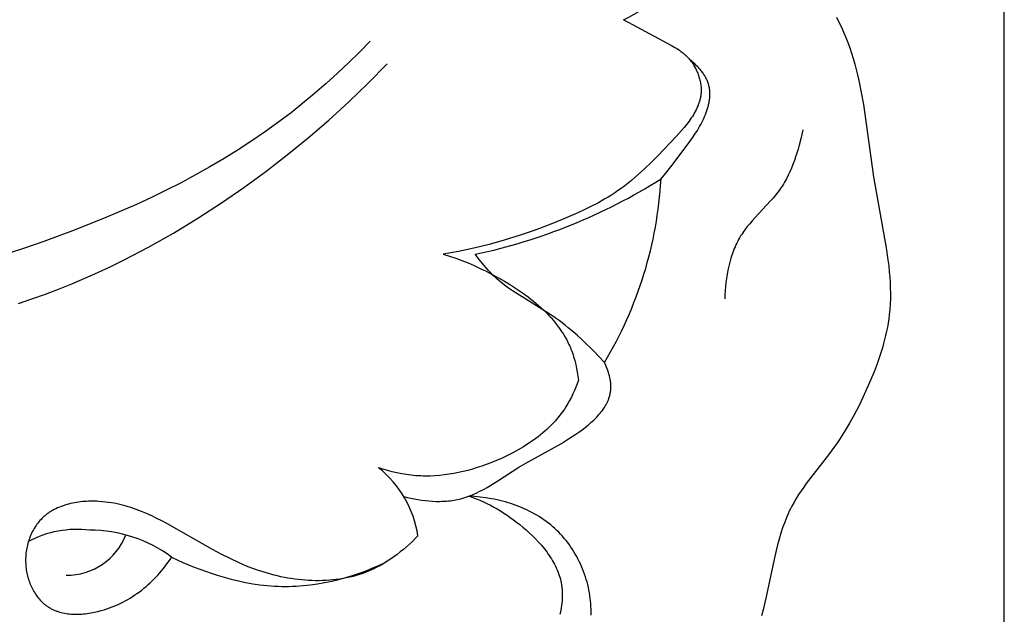
# Model space of a CAD drawing. Units: millimetres. Extents: x 0 to 1849, y -1 to 1596.
# Drawn here: x 900 to 946, y 802 to 830 of the extents above; entities that cross this region are included whole.
import ezdxf

# ---------------------------------------------------------------- set-up
doc = ezdxf.new("R2010")
doc.units = ezdxf.units.MM
doc.header["$MEASUREMENT"] = 0
doc.layers.add('Default', color=7, linetype='Continuous', true_color=0xffffff)

msp = doc.modelspace()

# ---------------------------------------------------------------- linework, layer by layer
at = {"layer": 'Default'}
for p, q in [((946.024, 743.727), (946.024, 866.727)), ((928.191, 829.639), (928.417, 829.526)), ((928.417, 829.526), (930.44, 828.432)), ((938.163, 829.763), (938.282, 829.529)), ((938.282, 829.529), (938.395, 829.293)), ((938.395, 829.293), (938.501, 829.053)), ((938.501, 829.053), (938.602, 828.81)), ((916.326, 828.635), (915.827, 828.126)), ((938.602, 828.81), (938.697, 828.565)), ((938.697, 828.565), (938.786, 828.318)), ((915.827, 828.126), (915.317, 827.625)), ((930.44, 828.432), (930.592, 828.345)), ((930.592, 828.345), (930.667, 828.3)), ((930.667, 828.3), (930.741, 828.253)), ((930.741, 828.253), (930.813, 828.205)), ((930.813, 828.205), (930.884, 828.154)), ((930.884, 828.154), (930.953, 828.102)), ((930.953, 828.102), (930.987, 828.074)), ((930.987, 828.074), (931.021, 828.046)), ((931.021, 828.046), (931.054, 828.018)), ((938.786, 828.318), (938.869, 828.068)), ((938.869, 828.068), (938.948, 827.817)), ((915.317, 827.625), (914.798, 827.134)), ((916.235, 826.673), (917.119, 827.579)), ((931.054, 828.018), (931.087, 827.989)), ((931.087, 827.989), (931.119, 827.959)), ((931.119, 827.959), (931.15, 827.928)), ((931.15, 827.928), (931.189, 827.888)), ((931.189, 827.888), (931.227, 827.848)), ((931.227, 827.848), (931.263, 827.806)), ((931.263, 827.806), (931.299, 827.763)), ((931.299, 827.763), (931.334, 827.719)), ((931.385, 827.691), (931.311, 827.749)), ((931.334, 827.719), (931.368, 827.675)), ((931.368, 827.675), (931.401, 827.629)), ((931.459, 827.63), (931.385, 827.691)), ((931.401, 827.629), (931.433, 827.582)), ((931.433, 827.582), (931.464, 827.535)), ((931.531, 827.567), (931.459, 827.63)), ((938.948, 827.817), (939.021, 827.564)), ((914.798, 827.134), (914.269, 826.653)), ((931.464, 827.535), (931.493, 827.487)), ((931.493, 827.487), (931.522, 827.438)), ((931.522, 827.438), (931.55, 827.388)), ((931.601, 827.501), (931.531, 827.567)), ((931.55, 827.388), (931.576, 827.338)), ((931.576, 827.338), (931.601, 827.287)), ((931.669, 827.432), (931.601, 827.501)), ((931.601, 827.287), (931.625, 827.235)), ((931.625, 827.235), (931.648, 827.183)), ((931.648, 827.183), (931.669, 827.131)), ((931.702, 827.396), (931.669, 827.432)), ((931.669, 827.131), (931.69, 827.078)), ((931.735, 827.36), (931.702, 827.396)), ((931.767, 827.324), (931.735, 827.36)), ((931.798, 827.287), (931.767, 827.324)), ((931.828, 827.249), (931.798, 827.287)), ((931.858, 827.211), (931.828, 827.249)), ((931.887, 827.172), (931.858, 827.211)), ((931.915, 827.133), (931.887, 827.172)), ((931.942, 827.093), (931.915, 827.133)), ((939.021, 827.564), (939.089, 827.31)), ((939.089, 827.31), (939.153, 827.055)), ((915.326, 825.792), (916.235, 826.673)), ((931.69, 827.078), (931.709, 827.025)), ((931.709, 827.025), (931.726, 826.972)), ((931.726, 826.972), (931.743, 826.918)), ((931.743, 826.918), (931.758, 826.864)), ((931.758, 826.864), (931.771, 826.81)), ((931.771, 826.81), (931.783, 826.756)), ((931.783, 826.756), (931.794, 826.701)), ((931.794, 826.701), (931.804, 826.647)), ((931.968, 827.053), (931.942, 827.093)), ((931.993, 827.012), (931.968, 827.053)), ((932.017, 826.971), (931.993, 827.012)), ((932.04, 826.93), (932.017, 826.971)), ((932.062, 826.888), (932.04, 826.93)), ((932.083, 826.845), (932.062, 826.888)), ((932.103, 826.802), (932.083, 826.845)), ((932.121, 826.759), (932.103, 826.802)), ((932.138, 826.716), (932.121, 826.759)), ((932.154, 826.672), (932.138, 826.716)), ((932.169, 826.627), (932.154, 826.672)), ((939.153, 827.055), (939.212, 826.8)), ((939.212, 826.8), (939.326, 826.238)), ((914.269, 826.653), (913.731, 826.184)), ((931.804, 826.647), (931.811, 826.593)), ((931.811, 826.593), (931.818, 826.539)), ((931.822, 826.195), (931.817, 826.153)), ((931.818, 826.539), (931.823, 826.485)), ((931.825, 826.238), (931.822, 826.195)), ((931.823, 826.485), (931.826, 826.431)), ((931.827, 826.28), (931.825, 826.238)), ((931.826, 826.431), (931.828, 826.377)), ((931.828, 826.323), (931.827, 826.28)), ((931.828, 826.377), (931.828, 826.323)), ((932.182, 826.583), (932.169, 826.627)), ((932.194, 826.538), (932.182, 826.583)), ((932.204, 826.491), (932.194, 826.538)), ((932.213, 826.445), (932.204, 826.491)), ((932.221, 826.397), (932.213, 826.445)), ((932.227, 826.35), (932.221, 826.397)), ((932.232, 826.302), (932.227, 826.35)), ((932.235, 826.255), (932.232, 826.302)), ((932.237, 826.207), (932.235, 826.255)), ((932.238, 826.158), (932.237, 826.207)), ((939.326, 826.238), (939.424, 825.675)), ((913.731, 826.184), (913.182, 825.726)), ((914.391, 824.937), (915.326, 825.792)), ((931.725, 825.739), (931.711, 825.699)), ((931.738, 825.78), (931.725, 825.739)), ((931.751, 825.821), (931.738, 825.78)), ((931.762, 825.862), (931.751, 825.821)), ((931.773, 825.903), (931.762, 825.862)), ((931.782, 825.944), (931.773, 825.903)), ((931.791, 825.985), (931.782, 825.944)), ((931.799, 826.027), (931.791, 825.985)), ((931.806, 826.069), (931.799, 826.027)), ((931.812, 826.111), (931.806, 826.069)), ((931.817, 826.153), (931.812, 826.111)), ((932.191, 825.721), (932.2, 825.77)), ((932.2, 825.77), (932.209, 825.819)), ((932.209, 825.819), (932.216, 825.867)), ((932.216, 825.867), (932.223, 825.916)), ((932.223, 825.916), (932.228, 825.965)), ((932.228, 825.965), (932.232, 826.013)), ((932.232, 826.013), (932.235, 826.062)), ((932.235, 826.062), (932.237, 826.11)), ((932.237, 826.11), (932.238, 826.158)), ((912.624, 825.281), (912.057, 824.85)), ((913.182, 825.726), (912.624, 825.281)), ((931.552, 825.344), (931.509, 825.266)), ((931.592, 825.421), (931.552, 825.344)), ((931.63, 825.5), (931.592, 825.421)), ((931.665, 825.579), (931.63, 825.5)), ((931.681, 825.619), (931.665, 825.579)), ((931.696, 825.659), (931.681, 825.619)), ((931.711, 825.699), (931.696, 825.659)), ((932.029, 825.196), (932.065, 825.289)), ((932.065, 825.289), (932.099, 825.384)), ((932.099, 825.384), (932.129, 825.48)), ((932.129, 825.48), (932.156, 825.576)), ((932.156, 825.576), (932.169, 825.624)), ((932.169, 825.624), (932.18, 825.673)), ((932.18, 825.673), (932.191, 825.721)), ((939.424, 825.675), (939.891, 822.285)), ((912.057, 824.85), (911.432, 824.398)), ((913.431, 824.109), (914.391, 824.937)), ((931.262, 824.889), (931.151, 824.742)), ((931.316, 824.963), (931.262, 824.889)), ((931.367, 825.038), (931.316, 824.963)), ((931.417, 825.114), (931.367, 825.038)), ((931.464, 825.19), (931.417, 825.114)), ((931.509, 825.266), (931.464, 825.19)), ((931.809, 824.728), (931.858, 824.821)), ((931.858, 824.821), (931.905, 824.916)), ((931.905, 824.916), (931.951, 825.012)), ((931.951, 825.012), (931.991, 825.103)), ((931.991, 825.103), (932.029, 825.196)), ((911.432, 824.398), (910.796, 823.963)), ((930.912, 824.454), (930.659, 824.173)), ((931.034, 824.597), (930.912, 824.454)), ((931.151, 824.742), (931.034, 824.597)), ((931.54, 824.283), (931.651, 824.458)), ((931.651, 824.458), (931.705, 824.547)), ((931.705, 824.547), (931.758, 824.637)), ((931.758, 824.637), (931.809, 824.728)), ((936.583, 824.488), (936.504, 824.124)), ((910.796, 823.963), (910.15, 823.543)), ((912.449, 823.307), (913.431, 824.109)), ((930.659, 824.173), (929.794, 823.264)), ((930.519, 822.887), (931.304, 823.943)), ((931.304, 823.943), (931.424, 824.112)), ((931.424, 824.112), (931.54, 824.283)), ((936.504, 824.124), (936.414, 823.759)), ((910.15, 823.543), (909.495, 823.138)), ((936.364, 823.578), (936.311, 823.398)), ((936.414, 823.759), (936.364, 823.578)), ((909.495, 823.138), (908.83, 822.748)), ((911.444, 822.532), (912.449, 823.307)), ((929.794, 823.264), (929.493, 822.961)), ((936.192, 823.041), (936.127, 822.865)), ((936.253, 823.219), (936.192, 823.041)), ((936.311, 823.398), (936.253, 823.219)), ((908.83, 822.748), (908.156, 822.371)), ((910.418, 821.784), (911.444, 822.532)), ((929.191, 822.668), (928.884, 822.387)), ((929.493, 822.961), (929.191, 822.668)), ((929.95, 822.184), (930.239, 822.531)), ((930.239, 822.531), (930.519, 822.887)), ((935.982, 822.521), (935.902, 822.353)), ((936.057, 822.692), (935.982, 822.521)), ((936.127, 822.865), (936.057, 822.692)), ((908.156, 822.371), (907.474, 822.008)), ((928.571, 822.118), (928.411, 821.988)), ((928.729, 822.251), (928.571, 822.118)), ((928.884, 822.387), (928.729, 822.251)), ((935.773, 822.107), (935.727, 822.026)), ((935.817, 822.188), (935.773, 822.107)), ((935.902, 822.353), (935.817, 822.188)), ((939.891, 822.285), (940.498, 818.959)), ((906.785, 821.657), (906.088, 821.32)), ((907.474, 822.008), (906.785, 821.657)), ((909.372, 821.064), (910.418, 821.784)), ((927.915, 821.62), (927.77, 821.523)), ((928.083, 821.739), (927.915, 821.62)), ((928.249, 821.862), (928.083, 821.739)), ((928.411, 821.988), (928.249, 821.862)), ((935.475, 821.642), (935.422, 821.57)), ((935.527, 821.715), (935.475, 821.642)), ((935.579, 821.791), (935.527, 821.715)), ((935.63, 821.868), (935.579, 821.791)), ((935.679, 821.947), (935.63, 821.868)), ((935.727, 822.026), (935.679, 821.947)), ((906.088, 821.32), (905.385, 820.994)), ((927.323, 821.246), (927.014, 821.073)), ((927.474, 821.336), (927.323, 821.246)), ((927.623, 821.428), (927.474, 821.336)), ((927.77, 821.523), (927.623, 821.428)), ((935.077, 821.154), (934.337, 820.359)), ((935.196, 821.29), (935.077, 821.154)), ((935.311, 821.428), (935.196, 821.29)), ((935.422, 821.57), (935.311, 821.428)), ((905.385, 820.994), (903.96, 820.375)), ((908.254, 820.34), (909.372, 821.064)), ((926.379, 820.75), (926.054, 820.599)), ((926.699, 820.908), (926.379, 820.75)), ((927.014, 821.073), (926.699, 820.908)), ((903.96, 820.375), (902.514, 819.799)), ((907.116, 819.649), (908.254, 820.34)), ((925.395, 820.313), (924.705, 820.035)), ((926.054, 820.599), (925.395, 820.313)), ((934.217, 820.225), (934.1, 820.088)), ((934.337, 820.359), (934.217, 820.225)), ((902.514, 819.799), (901.052, 819.259)), ((924.012, 819.775), (923.313, 819.534)), ((924.705, 820.035), (924.012, 819.775)), ((933.878, 819.808), (933.826, 819.736)), ((933.987, 819.95), (933.878, 819.808)), ((934.1, 820.088), (933.987, 819.95)), ((905.957, 818.994), (907.116, 819.649)), ((922.609, 819.314), (921.901, 819.116)), ((923.313, 819.534), (922.609, 819.314)), ((933.584, 819.351), (933.539, 819.267)), ((933.63, 819.433), (933.584, 819.351)), ((933.678, 819.514), (933.63, 819.433)), ((933.726, 819.589), (933.678, 819.514)), ((933.775, 819.663), (933.726, 819.589)), ((933.826, 819.736), (933.775, 819.663)), ((900.049, 818.913), (899.041, 818.587)), ((901.052, 819.259), (900.049, 818.913)), ((904.778, 818.378), (905.957, 818.994)), ((921.187, 818.94), (920.468, 818.788)), ((921.901, 819.116), (921.187, 818.94)), ((933.345, 818.834), (933.311, 818.745)), ((933.38, 818.923), (933.345, 818.834)), ((933.417, 819.011), (933.38, 818.923)), ((933.456, 819.097), (933.417, 819.011)), ((933.497, 819.183), (933.456, 819.097)), ((933.539, 819.267), (933.497, 819.183)), ((940.498, 818.959), (940.577, 818.401)), ((904.181, 818.085), (904.778, 818.378)), ((920.107, 818.721), (919.744, 818.66)), ((919.744, 818.66), (920.042, 818.571)), ((920.042, 818.571), (920.336, 818.473)), ((920.468, 818.788), (920.107, 818.721)), ((920.336, 818.473), (920.627, 818.367)), ((920.627, 818.367), (920.915, 818.252)), ((921.449, 818.399), (921.252, 818.657)), ((921.653, 818.146), (921.449, 818.399)), ((933.221, 818.472), (933.168, 818.286)), ((933.249, 818.563), (933.221, 818.472)), ((933.279, 818.654), (933.249, 818.563)), ((933.311, 818.745), (933.279, 818.654)), ((940.577, 818.401), (940.611, 818.121)), ((903.579, 817.803), (904.181, 818.085)), ((920.915, 818.252), (921.2, 818.129)), ((921.2, 818.129), (921.484, 817.998)), ((921.484, 817.998), (921.767, 817.859)), ((921.759, 818.023), (921.653, 818.146)), ((921.867, 817.902), (921.759, 818.023)), ((921.979, 817.785), (921.867, 817.902)), ((933.081, 817.908), (933.045, 817.717)), ((933.121, 818.098), (933.081, 817.908)), ((933.168, 818.286), (933.121, 818.098)), ((940.611, 818.121), (940.639, 817.84)), ((902.36, 817.272), (902.972, 817.532)), ((902.972, 817.532), (903.579, 817.803)), ((921.767, 817.859), (922.049, 817.714)), ((922.093, 817.67), (921.979, 817.785)), ((922.049, 817.714), (922.336, 817.558)), ((922.177, 817.59), (922.093, 817.67)), ((922.264, 817.512), (922.177, 817.59)), ((922.351, 817.436), (922.264, 817.512)), ((922.336, 817.558), (922.622, 817.394)), ((922.44, 817.361), (922.351, 817.436)), ((933.015, 817.525), (932.989, 817.332)), ((933.045, 817.717), (933.015, 817.525)), ((940.639, 817.84), (940.66, 817.589)), ((940.66, 817.589), (940.675, 817.337)), ((901.122, 816.789), (901.743, 817.025)), ((901.743, 817.025), (902.36, 817.272)), ((922.623, 817.217), (922.44, 817.361)), ((922.622, 817.394), (922.904, 817.223)), ((922.81, 817.078), (922.623, 817.217)), ((923.001, 816.944), (922.81, 817.078)), ((922.904, 817.223), (923.183, 817.044)), ((923.183, 817.044), (923.457, 816.857)), ((932.969, 817.14), (932.952, 816.947)), ((932.989, 817.332), (932.969, 817.14)), ((940.675, 817.337), (940.686, 817.085)), ((940.686, 817.085), (940.69, 816.833)), ((899.864, 816.354), (900.495, 816.565)), ((900.495, 816.565), (901.122, 816.789)), ((923.195, 816.814), (923.001, 816.944)), ((924.794, 815.818), (923.195, 816.814)), ((923.457, 816.857), (923.723, 816.662)), ((923.723, 816.662), (923.854, 816.562)), ((923.854, 816.562), (923.982, 816.459)), ((932.939, 816.755), (932.93, 816.564)), ((932.952, 816.947), (932.939, 816.755)), ((940.688, 816.581), (940.679, 816.329)), ((940.69, 816.833), (940.688, 816.581)), ((923.982, 816.459), (924.108, 816.354)), ((924.108, 816.354), (924.231, 816.247)), ((924.231, 816.247), (924.352, 816.137)), ((924.352, 816.137), (924.47, 816.025)), ((940.663, 816.078), (940.639, 815.828)), ((940.679, 816.329), (940.663, 816.078)), ((924.47, 816.025), (924.585, 815.912)), ((924.585, 815.912), (924.696, 815.795)), ((924.696, 815.795), (924.805, 815.677)), ((924.989, 815.686), (924.794, 815.818)), ((924.805, 815.677), (924.91, 815.556)), ((925.181, 815.551), (924.989, 815.686)), ((940.614, 815.633), (940.585, 815.438)), ((940.639, 815.828), (940.614, 815.633)), ((924.91, 815.556), (925.011, 815.433)), ((925.011, 815.433), (925.109, 815.308)), ((925.109, 815.308), (925.202, 815.18)), ((925.326, 815.443), (925.181, 815.551)), ((925.202, 815.18), (925.292, 815.049)), ((925.468, 815.333), (925.326, 815.443)), ((925.609, 815.22), (925.468, 815.333)), ((925.747, 815.104), (925.609, 815.22)), ((940.55, 815.243), (940.511, 815.05)), ((940.585, 815.438), (940.55, 815.243)), ((925.292, 815.049), (925.377, 814.917)), ((925.377, 814.917), (925.458, 814.781)), ((925.458, 814.781), (925.534, 814.644)), ((926.018, 814.866), (925.747, 815.104)), ((926.283, 814.621), (926.018, 814.866)), ((940.468, 814.857), (940.421, 814.665)), ((940.511, 815.05), (940.468, 814.857)), ((925.534, 814.644), (925.605, 814.503)), ((925.605, 814.503), (925.639, 814.432)), ((925.639, 814.432), (925.672, 814.361)), ((925.672, 814.361), (925.703, 814.288)), ((925.703, 814.288), (925.733, 814.215)), ((925.733, 814.215), (925.766, 814.128)), ((926.798, 814.114), (926.283, 814.621)), ((940.315, 814.283), (940.195, 813.904)), ((940.369, 814.474), (940.315, 814.283)), ((940.421, 814.665), (940.369, 814.474)), ((925.766, 814.128), (925.798, 814.041)), ((925.798, 814.041), (925.828, 813.952)), ((925.828, 813.952), (925.857, 813.863)), ((925.857, 813.863), (925.884, 813.774)), ((925.884, 813.774), (925.909, 813.683)), ((927.3, 813.596), (926.798, 814.114)), ((940.195, 813.904), (940.064, 813.529)), ((925.909, 813.683), (925.954, 813.501)), ((925.954, 813.501), (925.994, 813.317)), ((925.994, 813.317), (926.028, 813.132)), ((927.336, 813.521), (927.3, 813.596)), ((927.37, 813.445), (927.336, 813.521)), ((927.402, 813.367), (927.37, 813.445)), ((927.433, 813.289), (927.402, 813.367)), ((927.462, 813.209), (927.433, 813.289)), ((940.064, 813.529), (939.923, 813.156)), ((926.028, 813.132), (926.057, 812.946)), ((926.057, 812.946), (926.081, 812.761)), ((927.488, 813.129), (927.462, 813.209)), ((927.512, 813.048), (927.488, 813.129)), ((927.534, 812.966), (927.512, 813.048)), ((927.553, 812.884), (927.534, 812.966)), ((927.57, 812.802), (927.553, 812.884)), ((939.923, 813.156), (939.774, 812.787)), ((925.961, 812.438), (925.895, 812.279)), ((926.023, 812.599), (925.961, 812.438)), ((926.081, 812.761), (926.023, 812.599)), ((927.576, 812.761), (927.57, 812.802)), ((927.583, 812.72), (927.576, 812.761)), ((927.588, 812.679), (927.583, 812.72)), ((927.593, 812.638), (927.588, 812.679)), ((927.596, 812.597), (927.593, 812.638)), ((927.599, 812.556), (927.596, 812.597)), ((927.601, 812.515), (927.599, 812.556)), ((927.6, 812.354), (927.601, 812.394)), ((927.602, 812.474), (927.601, 812.515)), ((927.601, 812.394), (927.602, 812.434)), ((927.602, 812.434), (927.602, 812.474)), ((939.594, 812.369), (939.406, 811.956)), ((939.774, 812.787), (939.594, 812.369)), ((925.75, 811.966), (925.67, 811.814)), ((925.825, 812.121), (925.75, 811.966)), ((925.895, 812.279), (925.825, 812.121)), ((927.5, 811.887), (927.513, 811.925)), ((927.513, 811.925), (927.526, 811.963)), ((927.526, 811.963), (927.537, 812.001)), ((927.537, 812.001), (927.548, 812.039)), ((927.548, 812.039), (927.558, 812.077)), ((927.558, 812.077), (927.567, 812.116)), ((927.567, 812.116), (927.575, 812.155)), ((927.575, 812.155), (927.582, 812.195)), ((927.582, 812.195), (927.588, 812.234)), ((927.588, 812.234), (927.593, 812.274)), ((927.593, 812.274), (927.597, 812.314)), ((927.597, 812.314), (927.6, 812.354)), ((939.406, 811.956), (939.207, 811.548)), ((925.497, 811.518), (925.422, 811.403)), ((925.542, 811.59), (925.497, 811.518)), ((925.586, 811.664), (925.542, 811.59)), ((925.67, 811.814), (925.586, 811.664)), ((927.252, 811.419), (927.298, 811.489)), ((927.298, 811.489), (927.341, 811.559)), ((927.341, 811.559), (927.362, 811.594)), ((927.362, 811.594), (927.382, 811.63)), ((927.382, 811.63), (927.401, 811.666)), ((927.401, 811.666), (927.42, 811.702)), ((927.42, 811.702), (927.437, 811.739)), ((927.437, 811.739), (927.454, 811.776)), ((927.454, 811.776), (927.47, 811.813)), ((927.47, 811.813), (927.485, 811.85)), ((927.485, 811.85), (927.5, 811.887)), ((939.207, 811.548), (938.999, 811.146)), ((925.179, 811.074), (925.092, 810.969)), ((925.263, 811.182), (925.179, 811.074)), ((925.344, 811.291), (925.263, 811.182)), ((925.422, 811.403), (925.344, 811.291)), ((926.863, 810.96), (926.925, 811.023)), ((926.925, 811.023), (926.984, 811.086)), ((926.984, 811.086), (927.042, 811.151)), ((927.042, 811.151), (927.098, 811.217)), ((927.098, 811.217), (927.152, 811.283)), ((927.152, 811.283), (927.203, 811.351)), ((927.203, 811.351), (927.252, 811.419)), ((938.999, 811.146), (938.778, 810.75)), ((924.718, 810.57), (924.618, 810.475)), ((924.815, 810.666), (924.718, 810.57)), ((924.91, 810.765), (924.815, 810.666)), ((925.002, 810.866), (924.91, 810.765)), ((925.092, 810.969), (925.002, 810.866)), ((926.25, 810.438), (926.393, 810.548)), ((926.393, 810.548), (926.533, 810.661)), ((926.533, 810.661), (926.669, 810.777)), ((926.669, 810.777), (926.735, 810.837)), ((926.735, 810.837), (926.8, 810.898)), ((926.8, 810.898), (926.863, 810.96)), ((938.778, 810.75), (938.546, 810.361)), ((924.196, 810.118), (924.085, 810.034)), ((924.305, 810.204), (924.196, 810.118)), ((924.411, 810.292), (924.305, 810.204)), ((924.516, 810.383), (924.411, 810.292)), ((924.618, 810.475), (924.516, 810.383)), ((925.621, 810.01), (925.79, 810.119)), ((925.79, 810.119), (925.959, 810.232)), ((925.959, 810.232), (926.105, 810.333)), ((926.105, 810.333), (926.25, 810.438)), ((938.546, 810.361), (938.301, 809.98)), ((923.505, 809.644), (923.262, 809.501)), ((923.624, 809.718), (923.505, 809.644)), ((923.62, 808.883), (925.284, 809.805)), ((923.742, 809.794), (923.624, 809.718)), ((923.858, 809.872), (923.742, 809.794)), ((923.973, 809.952), (923.858, 809.872)), ((924.085, 810.034), (923.973, 809.952)), ((925.284, 809.805), (925.621, 810.01)), ((938.042, 809.606), (937.79, 809.265)), ((938.174, 809.792), (938.042, 809.606)), ((938.301, 809.98), (938.174, 809.792)), ((922.761, 809.238), (922.504, 809.118)), ((923.013, 809.366), (922.761, 809.238)), ((923.262, 809.501), (923.013, 809.366)), ((937.79, 809.265), (936.752, 807.922)), ((921.553, 808.74), (921.337, 808.669)), ((921.768, 808.817), (921.553, 808.74)), ((921.982, 808.898), (921.768, 808.817)), ((922.245, 809.005), (921.982, 808.898)), ((922.504, 809.118), (922.245, 809.005)), ((922.31, 808.053), (923.292, 808.688)), ((923.292, 808.688), (923.62, 808.883)), ((916.932, 808.594), (916.719, 808.664)), ((917.148, 808.53), (916.932, 808.594)), ((917.366, 808.473), (917.148, 808.53)), ((917.585, 808.422), (917.366, 808.473)), ((917.806, 808.377), (917.585, 808.422)), ((918.028, 808.341), (917.806, 808.377)), ((918.25, 808.311), (918.028, 808.341)), ((918.362, 808.3), (918.25, 808.311)), ((918.474, 808.29), (918.362, 808.3)), ((918.584, 808.283), (918.474, 808.29)), ((918.695, 808.277), (918.584, 808.283)), ((918.806, 808.273), (918.695, 808.277)), ((918.917, 808.272), (918.806, 808.273)), ((919.139, 808.274), (918.917, 808.272)), ((919.36, 808.284), (919.139, 808.274)), ((919.581, 808.301), (919.36, 808.284)), ((919.803, 808.325), (919.581, 808.301)), ((920.023, 808.355), (919.803, 808.325)), ((920.244, 808.393), (920.023, 808.355)), ((920.464, 808.436), (920.244, 808.393)), ((920.683, 808.486), (920.464, 808.436)), ((920.902, 808.541), (920.683, 808.486)), ((921.12, 808.602), (920.902, 808.541)), ((921.337, 808.669), (921.12, 808.602)), ((921.811, 807.746), (921.978, 807.846)), ((921.978, 807.846), (922.31, 808.053)), ((936.629, 807.752), (936.509, 807.58)), ((936.752, 807.922), (936.629, 807.752)), ((917.904, 807.317), (918.067, 807.276)), ((920.762, 807.267), (920.853, 807.297)), ((920.853, 807.297), (920.943, 807.329)), ((920.943, 807.329), (921.032, 807.363)), ((921.222, 807.318), (920.96, 807.335)), ((920.96, 807.335), (921.131, 807.274)), ((921.032, 807.363), (921.121, 807.399)), ((921.121, 807.399), (921.209, 807.437)), ((921.209, 807.437), (921.297, 807.477)), ((921.484, 807.292), (921.222, 807.318)), ((921.297, 807.477), (921.47, 807.561)), ((921.47, 807.561), (921.641, 807.651)), ((921.747, 807.256), (921.484, 807.292)), ((921.641, 807.651), (921.811, 807.746)), ((936.394, 807.406), (936.283, 807.229)), ((936.509, 807.58), (936.394, 807.406)), ((901.861, 806.854), (901.777, 806.821)), ((901.947, 806.885), (901.861, 806.854)), ((902.035, 806.914), (901.947, 806.885)), ((902.123, 806.941), (902.035, 806.914)), ((902.212, 806.965), (902.123, 806.941)), ((902.303, 806.987), (902.212, 806.965)), ((902.394, 807.007), (902.303, 806.987)), ((902.486, 807.025), (902.394, 807.007)), ((902.579, 807.041), (902.486, 807.025)), ((902.672, 807.054), (902.579, 807.041)), ((902.766, 807.066), (902.672, 807.054)), ((902.86, 807.076), (902.766, 807.066)), ((902.955, 807.084), (902.86, 807.076)), ((903.05, 807.09), (902.955, 807.084)), ((903.145, 807.094), (903.05, 807.09)), ((903.24, 807.096), (903.145, 807.094)), ((903.335, 807.096), (903.24, 807.096)), ((903.43, 807.095), (903.335, 807.096)), ((903.524, 807.092), (903.43, 807.095)), ((903.619, 807.088), (903.524, 807.092)), ((903.806, 807.074), (903.619, 807.088)), ((903.942, 807.059), (903.806, 807.074)), ((904.077, 807.042), (903.942, 807.059)), ((904.211, 807.021), (904.077, 807.042)), ((904.344, 806.998), (904.211, 807.021)), ((904.476, 806.971), (904.344, 806.998)), ((904.606, 806.942), (904.476, 806.971)), ((904.736, 806.91), (904.606, 806.942)), ((904.864, 806.875), (904.736, 806.91)), ((904.992, 806.838), (904.864, 806.875)), ((905.118, 806.799), (904.992, 806.838)), ((918.067, 807.276), (918.232, 807.238)), ((918.232, 807.238), (918.398, 807.204)), ((918.398, 807.204), (918.566, 807.174)), ((918.566, 807.174), (918.735, 807.148)), ((918.735, 807.148), (918.904, 807.126)), ((918.904, 807.126), (919.074, 807.109)), ((919.074, 807.109), (919.244, 807.097)), ((919.244, 807.097), (919.414, 807.09)), ((919.414, 807.09), (919.584, 807.089)), ((919.584, 807.089), (919.669, 807.091)), ((919.669, 807.091), (919.753, 807.094)), ((919.753, 807.094), (919.837, 807.098)), ((919.837, 807.098), (919.921, 807.104)), ((919.921, 807.104), (920.005, 807.112)), ((920.005, 807.112), (920.088, 807.122)), ((920.088, 807.122), (920.171, 807.133)), ((920.171, 807.133), (920.254, 807.145)), ((920.254, 807.145), (920.336, 807.16)), ((920.336, 807.16), (920.417, 807.176)), ((920.417, 807.176), (920.498, 807.194)), ((920.498, 807.194), (920.579, 807.214)), ((920.579, 807.214), (920.671, 807.239)), ((920.671, 807.239), (920.762, 807.267)), ((921.131, 807.274), (921.3, 807.209)), ((921.3, 807.209), (921.467, 807.14)), ((921.467, 807.14), (921.633, 807.066)), ((921.633, 807.066), (921.796, 806.989)), ((922.01, 807.212), (921.747, 807.256)), ((921.796, 806.989), (921.957, 806.908)), ((921.957, 806.908), (922.117, 806.823)), ((922.141, 807.187), (922.01, 807.212)), ((922.272, 807.159), (922.141, 807.187)), ((922.402, 807.128), (922.272, 807.159)), ((922.532, 807.096), (922.402, 807.128)), ((922.661, 807.061), (922.532, 807.096)), ((922.789, 807.023), (922.661, 807.061)), ((922.917, 806.983), (922.789, 807.023)), ((923.044, 806.941), (922.917, 806.983)), ((923.169, 806.896), (923.044, 806.941)), ((923.294, 806.848), (923.169, 806.896)), ((923.418, 806.798), (923.294, 806.848)), ((936.077, 806.869), (936.015, 806.747)), ((936.177, 807.051), (936.077, 806.869)), ((936.283, 807.229), (936.177, 807.051)), ((901.055, 806.378), (901.023, 806.348)), ((901.089, 806.408), (901.055, 806.378)), ((901.123, 806.436), (901.089, 806.408)), ((901.158, 806.464), (901.123, 806.436)), ((901.193, 806.491), (901.158, 806.464)), ((901.229, 806.518), (901.193, 806.491)), ((901.265, 806.543), (901.229, 806.518)), ((901.301, 806.569), (901.265, 806.543)), ((901.339, 806.593), (901.301, 806.569)), ((901.376, 806.617), (901.339, 806.593)), ((901.414, 806.64), (901.376, 806.617)), ((901.453, 806.663), (901.414, 806.64)), ((901.531, 806.706), (901.453, 806.663)), ((901.612, 806.747), (901.531, 806.706)), ((901.693, 806.785), (901.612, 806.747)), ((901.777, 806.821), (901.693, 806.785)), ((905.244, 806.757), (905.118, 806.799)), ((905.369, 806.713), (905.244, 806.757)), ((905.616, 806.619), (905.369, 806.713)), ((905.86, 806.517), (905.616, 806.619)), ((906.101, 806.408), (905.86, 806.517)), ((906.34, 806.294), (906.101, 806.408)), ((922.117, 806.823), (922.275, 806.734)), ((922.275, 806.734), (922.431, 806.64)), ((922.431, 806.64), (922.586, 806.543)), ((922.586, 806.543), (922.739, 806.443)), ((922.739, 806.443), (922.89, 806.338)), ((923.54, 806.745), (923.418, 806.798)), ((923.661, 806.69), (923.54, 806.745)), ((923.781, 806.632), (923.661, 806.69)), ((923.899, 806.572), (923.781, 806.632)), ((924.016, 806.509), (923.899, 806.572)), ((924.131, 806.443), (924.016, 806.509)), ((924.245, 806.374), (924.131, 806.443)), ((924.356, 806.303), (924.245, 806.374)), ((935.842, 806.372), (935.79, 806.245)), ((935.897, 806.498), (935.842, 806.372)), ((935.955, 806.623), (935.897, 806.498)), ((936.015, 806.747), (935.955, 806.623)), ((900.683, 805.953), (900.641, 805.891)), ((900.726, 806.015), (900.683, 805.953)), ((900.772, 806.075), (900.726, 806.015)), ((900.818, 806.133), (900.772, 806.075)), ((900.867, 806.189), (900.818, 806.133)), ((900.917, 806.244), (900.867, 806.189)), ((900.969, 806.297), (900.917, 806.244)), ((901.023, 806.348), (900.969, 806.297)), ((906.577, 806.175), (906.34, 806.294)), ((906.811, 806.051), (906.577, 806.175)), ((908.947, 804.838), (906.811, 806.051)), ((922.89, 806.338), (923.04, 806.229)), ((923.04, 806.229), (923.188, 806.117)), ((923.188, 806.117), (923.335, 806.001)), ((923.335, 806.001), (923.48, 805.881)), ((924.466, 806.229), (924.356, 806.303)), ((924.573, 806.152), (924.466, 806.229)), ((924.679, 806.072), (924.573, 806.152)), ((924.782, 805.989), (924.679, 806.072)), ((924.883, 805.904), (924.782, 805.989)), ((935.74, 806.116), (935.645, 805.856)), ((935.79, 806.245), (935.74, 806.116)), ((900.428, 805.486), (900.399, 805.415)), ((900.459, 805.557), (900.428, 805.486)), ((900.492, 805.626), (900.459, 805.557)), ((900.526, 805.694), (900.492, 805.626)), ((900.563, 805.761), (900.526, 805.694)), ((900.601, 805.826), (900.563, 805.761)), ((900.641, 805.891), (900.601, 805.826)), ((918.567, 805.483), (918.438, 805.349)), ((923.48, 805.881), (923.632, 805.749)), ((923.632, 805.749), (923.782, 805.613)), ((923.782, 805.613), (923.929, 805.474)), ((923.929, 805.474), (924.072, 805.33)), ((924.978, 805.819), (924.883, 805.904)), ((925.071, 805.732), (924.978, 805.819)), ((925.162, 805.642), (925.071, 805.732)), ((925.25, 805.549), (925.162, 805.642)), ((925.336, 805.455), (925.25, 805.549)), ((925.419, 805.358), (925.336, 805.455)), ((935.559, 805.593), (935.48, 805.326)), ((935.645, 805.856), (935.559, 805.593)), ((900.281, 805.044), (900.264, 804.968)), ((900.301, 805.12), (900.281, 805.044)), ((900.322, 805.195), (900.301, 805.12)), ((900.346, 805.269), (900.322, 805.195)), ((900.371, 805.342), (900.346, 805.269)), ((900.399, 805.415), (900.371, 805.342)), ((918.169, 805.089), (918.03, 804.964)), ((918.305, 805.218), (918.169, 805.089)), ((918.438, 805.349), (918.305, 805.218)), ((924.072, 805.33), (924.211, 805.183)), ((924.211, 805.183), (924.345, 805.032)), ((924.345, 805.032), (924.474, 804.878)), ((925.501, 805.258), (925.419, 805.358)), ((925.579, 805.157), (925.501, 805.258)), ((925.656, 805.054), (925.579, 805.157)), ((925.73, 804.948), (925.656, 805.054)), ((935.406, 805.055), (935.337, 804.783)), ((935.48, 805.326), (935.406, 805.055)), ((900.205, 804.579), (900.2, 804.5)), ((900.213, 804.657), (900.205, 804.579)), ((900.223, 804.736), (900.213, 804.657)), ((900.234, 804.814), (900.223, 804.736)), ((900.248, 804.891), (900.234, 804.814)), ((900.264, 804.968), (900.248, 804.891)), ((909.355, 804.619), (908.947, 804.838)), ((909.768, 804.41), (909.355, 804.619)), ((917.594, 804.607), (917.442, 804.495)), ((917.742, 804.722), (917.594, 804.607)), ((917.887, 804.841), (917.742, 804.722)), ((918.03, 804.964), (917.887, 804.841)), ((924.474, 804.878), (924.535, 804.799)), ((924.535, 804.799), (924.595, 804.72)), ((924.595, 804.72), (924.654, 804.64)), ((924.654, 804.64), (924.71, 804.559)), ((924.71, 804.559), (924.765, 804.478)), ((925.801, 804.841), (925.73, 804.948)), ((925.87, 804.732), (925.801, 804.841)), ((925.936, 804.622), (925.87, 804.732)), ((926, 804.509), (925.936, 804.622)), ((935.337, 804.783), (935.212, 804.232)), ((900.196, 804.421), (900.195, 804.341)), ((900.195, 804.341), (900.196, 804.262)), ((900.2, 804.5), (900.196, 804.421)), ((900.196, 804.262), (900.199, 804.182)), ((900.199, 804.182), (900.204, 804.103)), ((900.204, 804.103), (900.21, 804.03)), ((906.734, 804.054), (906.812, 804.158)), ((906.812, 804.158), (906.889, 804.263)), ((906.889, 804.263), (906.963, 804.369)), ((906.963, 804.369), (907.034, 804.477)), ((907.034, 804.477), (907.292, 804.353)), ((907.292, 804.353), (907.553, 804.234)), ((907.553, 804.234), (907.816, 804.121)), ((907.816, 804.121), (908.081, 804.013)), ((910.189, 804.214), (909.768, 804.41)), ((910.402, 804.121), (910.189, 804.214)), ((910.618, 804.032), (910.402, 804.121)), ((916.458, 803.97), (916.766, 804.104)), ((916.809, 804.094), (916.644, 804.006)), ((916.766, 804.104), (917.068, 804.246)), ((916.971, 804.187), (916.809, 804.094)), ((917.131, 804.285), (916.971, 804.187)), ((917.288, 804.388), (917.131, 804.285)), ((917.442, 804.495), (917.288, 804.388)), ((924.765, 804.478), (924.817, 804.395)), ((924.817, 804.395), (924.867, 804.312)), ((924.867, 804.312), (924.916, 804.229)), ((924.916, 804.229), (924.961, 804.144)), ((924.961, 804.144), (925.005, 804.059)), ((926.061, 804.396), (926, 804.509)), ((926.119, 804.28), (926.061, 804.396)), ((926.175, 804.164), (926.119, 804.28)), ((926.228, 804.046), (926.175, 804.164)), ((935.212, 804.232), (934.861, 802.565)), ((900.21, 804.03), (900.219, 803.957)), ((900.219, 803.957), (900.229, 803.884)), ((900.229, 803.884), (900.241, 803.812)), ((900.241, 803.812), (900.255, 803.74)), ((900.255, 803.74), (900.27, 803.668)), ((900.27, 803.668), (900.288, 803.597)), ((906.311, 803.558), (906.4, 803.654)), ((906.4, 803.654), (906.486, 803.751)), ((906.486, 803.751), (906.571, 803.851)), ((906.571, 803.851), (906.654, 803.951)), ((906.654, 803.951), (906.734, 804.054)), ((908.081, 804.013), (908.348, 803.911)), ((908.348, 803.911), (908.618, 803.814)), ((908.618, 803.814), (908.89, 803.722)), ((908.89, 803.722), (909.163, 803.635)), ((909.163, 803.635), (909.493, 803.538)), ((910.837, 803.948), (910.618, 804.032)), ((911.058, 803.869), (910.837, 803.948)), ((911.365, 803.769), (911.058, 803.869)), ((911.678, 803.679), (911.365, 803.769)), ((911.836, 803.638), (911.678, 803.679)), ((911.994, 803.599), (911.836, 803.638)), ((915.185, 803.521), (915.509, 803.62)), ((915.509, 803.62), (915.83, 803.727)), ((915.682, 803.621), (915.529, 803.579)), ((915.835, 803.668), (915.682, 803.621)), ((915.83, 803.727), (916.146, 803.844)), ((915.985, 803.72), (915.835, 803.668)), ((916.134, 803.775), (915.985, 803.72)), ((916.221, 803.81), (916.134, 803.775)), ((916.146, 803.844), (916.458, 803.97)), ((916.307, 803.846), (916.221, 803.81)), ((916.477, 803.923), (916.307, 803.846)), ((916.644, 804.006), (916.477, 803.923)), ((925.005, 804.059), (925.046, 803.973)), ((925.046, 803.973), (925.084, 803.886)), ((925.084, 803.886), (925.12, 803.799)), ((925.12, 803.799), (925.154, 803.711)), ((925.154, 803.711), (925.184, 803.623)), ((925.184, 803.623), (925.211, 803.534)), ((926.278, 803.927), (926.228, 804.046)), ((926.325, 803.806), (926.278, 803.927)), ((926.37, 803.685), (926.325, 803.806)), ((926.411, 803.562), (926.37, 803.685)), ((900.288, 803.597), (900.307, 803.527)), ((900.307, 803.527), (900.327, 803.457)), ((900.327, 803.457), (900.35, 803.387)), ((900.35, 803.387), (900.374, 803.319)), ((900.374, 803.319), (900.399, 803.251)), ((900.399, 803.251), (900.427, 803.184)), ((900.427, 803.184), (900.456, 803.118)), ((905.837, 803.105), (905.936, 803.192)), ((905.936, 803.192), (906.032, 803.28)), ((906.032, 803.28), (906.127, 803.371)), ((906.127, 803.371), (906.22, 803.463)), ((906.22, 803.463), (906.311, 803.558)), ((909.493, 803.538), (909.824, 803.448)), ((909.824, 803.448), (910.158, 803.367)), ((910.158, 803.367), (910.494, 803.296)), ((910.494, 803.296), (910.831, 803.234)), ((910.831, 803.234), (911.17, 803.184)), ((911.17, 803.184), (911.341, 803.164)), ((911.341, 803.164), (911.511, 803.146)), ((911.511, 803.146), (911.682, 803.131)), ((912.154, 803.564), (911.994, 803.599)), ((912.314, 803.531), (912.154, 803.564)), ((912.475, 803.501), (912.314, 803.531)), ((912.637, 803.474), (912.475, 803.501)), ((912.799, 803.451), (912.637, 803.474)), ((912.961, 803.43), (912.799, 803.451)), ((912.859, 803.121), (913.195, 803.145)), ((913.124, 803.413), (912.961, 803.43)), ((913.287, 803.398), (913.124, 803.413)), ((913.195, 803.145), (913.53, 803.181)), ((913.45, 803.387), (913.287, 803.398)), ((913.613, 803.38), (913.45, 803.387)), ((913.53, 803.181), (913.865, 803.228)), ((913.775, 803.376), (913.613, 803.38)), ((913.938, 803.376), (913.775, 803.376)), ((913.865, 803.228), (914.198, 803.285)), ((914.1, 803.379), (913.938, 803.376)), ((914.262, 803.385), (914.1, 803.379)), ((914.198, 803.285), (914.529, 803.354)), ((914.423, 803.396), (914.262, 803.385)), ((914.584, 803.41), (914.423, 803.396)), ((914.529, 803.354), (914.859, 803.433)), ((914.744, 803.428), (914.584, 803.41)), ((914.903, 803.45), (914.744, 803.428)), ((914.859, 803.433), (915.185, 803.521)), ((915.061, 803.476), (914.903, 803.45)), ((915.218, 803.506), (915.061, 803.476)), ((915.374, 803.54), (915.218, 803.506)), ((915.529, 803.579), (915.374, 803.54)), ((925.211, 803.534), (925.236, 803.444)), ((925.236, 803.444), (925.257, 803.354)), ((925.257, 803.354), (925.268, 803.304)), ((925.268, 803.304), (925.278, 803.254)), ((925.278, 803.254), (925.286, 803.203)), ((925.286, 803.203), (925.294, 803.153)), ((925.294, 803.153), (925.301, 803.102)), ((926.45, 803.439), (926.411, 803.562)), ((926.485, 803.315), (926.45, 803.439)), ((926.518, 803.19), (926.485, 803.315)), ((926.548, 803.064), (926.518, 803.19)), ((900.456, 803.118), (900.486, 803.053)), ((900.486, 803.053), (900.518, 802.989)), ((900.518, 802.989), (900.552, 802.926)), ((900.552, 802.926), (900.587, 802.864)), ((900.587, 802.864), (900.624, 802.804)), ((900.624, 802.804), (900.662, 802.744)), ((900.662, 802.744), (900.702, 802.687)), ((900.702, 802.687), (900.743, 802.63)), ((905.203, 802.633), (905.314, 802.706)), ((905.314, 802.706), (905.422, 802.781)), ((905.422, 802.781), (905.529, 802.859)), ((905.529, 802.859), (905.633, 802.939)), ((905.633, 802.939), (905.736, 803.021)), ((905.736, 803.021), (905.837, 803.105)), ((911.682, 803.131), (911.853, 803.12)), ((911.853, 803.12), (912.021, 803.113)), ((912.021, 803.113), (912.188, 803.108)), ((912.188, 803.108), (912.356, 803.107)), ((912.356, 803.107), (912.523, 803.108)), ((912.523, 803.108), (912.691, 803.113)), ((912.691, 803.113), (912.859, 803.121)), ((925.301, 803.102), (925.307, 803.051)), ((925.307, 803.051), (925.316, 802.949)), ((925.316, 802.949), (925.322, 802.846)), ((925.322, 802.846), (925.324, 802.743)), ((925.324, 802.743), (925.324, 802.64)), ((926.575, 802.938), (926.548, 803.064)), ((926.598, 802.812), (926.575, 802.938)), ((926.619, 802.685), (926.598, 802.812)), ((926.636, 802.557), (926.619, 802.685)), ((900.743, 802.63), (900.786, 802.576)), ((900.786, 802.576), (900.83, 802.522)), ((900.83, 802.522), (900.876, 802.471)), ((900.876, 802.471), (900.923, 802.421)), ((900.923, 802.421), (900.971, 802.373)), ((900.971, 802.373), (901.021, 802.327)), ((901.021, 802.327), (901.072, 802.282)), ((901.072, 802.282), (901.098, 802.261)), ((901.098, 802.261), (901.124, 802.24)), ((901.124, 802.24), (901.151, 802.219)), ((901.151, 802.219), (901.178, 802.199)), ((904.379, 802.197), (904.502, 802.251)), ((904.502, 802.251), (904.623, 802.308)), ((904.623, 802.308), (904.743, 802.368)), ((904.743, 802.368), (904.861, 802.43)), ((904.861, 802.43), (904.977, 802.495)), ((904.977, 802.495), (905.091, 802.563)), ((905.091, 802.563), (905.203, 802.633)), ((925.291, 802.221), (925.275, 802.116)), ((925.303, 802.326), (925.291, 802.221)), ((925.313, 802.431), (925.303, 802.326)), ((925.32, 802.536), (925.313, 802.431)), ((925.324, 802.64), (925.32, 802.536)), ((926.65, 802.429), (926.636, 802.557)), ((926.661, 802.302), (926.65, 802.429)), ((926.669, 802.168), (926.661, 802.302)), ((934.861, 802.565), (934.727, 802.009)), ((901.178, 802.199), (901.205, 802.18)), ((901.205, 802.18), (901.233, 802.161)), ((901.233, 802.161), (901.265, 802.14)), ((901.265, 802.14), (901.298, 802.12)), ((901.298, 802.12), (901.33, 802.101)), ((901.33, 802.101), (901.364, 802.082)), ((901.364, 802.082), (901.397, 802.064)), ((901.397, 802.064), (901.431, 802.046)), ((901.431, 802.046), (901.466, 802.029)), ((901.466, 802.029), (901.5, 802.013)), ((901.5, 802.013), (901.535, 801.998)), ((901.535, 801.998), (901.571, 801.983)), ((901.571, 801.983), (901.606, 801.969)), ((901.606, 801.969), (901.643, 801.955)), ((901.643, 801.955), (901.679, 801.942)), ((901.679, 801.942), (901.716, 801.93)), ((901.716, 801.93), (901.79, 801.907)), ((901.79, 801.907), (901.865, 801.887)), ((901.865, 801.887), (901.941, 801.869)), ((901.941, 801.869), (902.019, 801.854)), ((902.019, 801.854), (902.097, 801.84)), ((902.097, 801.84), (902.176, 801.829)), ((902.176, 801.829), (902.256, 801.82)), ((902.256, 801.82), (902.336, 801.814)), ((902.336, 801.814), (902.417, 801.809)), ((902.417, 801.809), (902.499, 801.806)), ((902.499, 801.806), (902.581, 801.805)), ((902.581, 801.805), (902.663, 801.807)), ((902.663, 801.807), (902.746, 801.81)), ((902.746, 801.81), (902.829, 801.815)), ((902.829, 801.815), (902.912, 801.821)), ((902.912, 801.821), (902.995, 801.83)), ((902.995, 801.83), (903.078, 801.84)), ((903.078, 801.84), (903.161, 801.851)), ((903.161, 801.851), (903.244, 801.864)), ((903.244, 801.864), (903.327, 801.879)), ((903.327, 801.879), (903.41, 801.895)), ((903.41, 801.895), (903.574, 801.932)), ((903.574, 801.932), (903.736, 801.974)), ((903.736, 801.974), (903.868, 802.012)), ((903.868, 802.012), (903.998, 802.054)), ((903.998, 802.054), (904.127, 802.099)), ((904.127, 802.099), (904.254, 802.146)), ((904.254, 802.146), (904.379, 802.197)), ((925.237, 801.905), (925.214, 801.799)), ((925.257, 802.01), (925.237, 801.905)), ((925.275, 802.116), (925.257, 802.01)), ((926.673, 802.035), (926.669, 802.168)), ((926.672, 801.768), (926.674, 801.901)), ((926.674, 801.901), (926.673, 802.035)), ((934.727, 802.009), (934.652, 801.734))]:
    msp.add_line(p, q, dxfattribs=at)
for centre, radius, start, end in [((923.334, 839.784), 11.247, 295.5862, 341.0616), ((915.685, 844.876), 26.804, 281.9877, 302.1537), ((911.302, 823.234), 18.677, 328.9329, 356.776), ((913.588, 804.718), 5.037, 8.7321, 51.571), ((902.609, 800.935), 4.842, 83.0102, 118.1441), ((902.125, 806.604), 2.973, 269.3921, 338.5367), ((903.225, 799.365), 6.376, 53.3085, 90.2414)]:
    msp.add_arc(centre, radius, start, end, dxfattribs=at)

doc.saveas('drawing.dxf')
